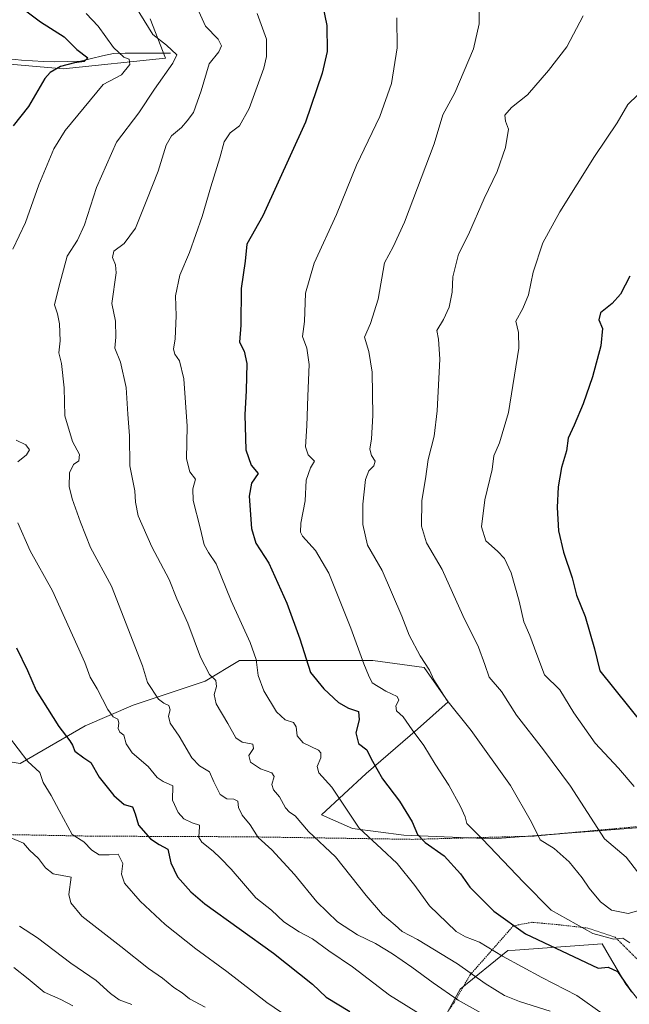
# Model space of a CAD drawing. Units: metres. Extents: x 593300 to 596725, y 4766083 to 4768444.
# Drawn here: x 593580 to 593795, y 4767640 to 4767988 of the extents above; entities that cross this region are included whole.
import ezdxf

# ---------------------------------------------------------------- set-up
doc = ezdxf.new("R2010")
doc.units = ezdxf.units.M
doc.header["$MEASUREMENT"] = 0
doc.linetypes.add('TRAZOS', pattern=[0.75, 0.5, -0.25])
for name, color, linetype, lineweight in [('Alambrada', 19, 'TRAZOS', 0), ('Arbolado forestal CxS', 92, 'Continuous', 0), ('Corriente natural lineal', 142, 'Continuous', 13), ('Curva de nivel maestra', 36, 'Continuous', 30), ('Curva de nivel normal', 36, 'Continuous', 0), ('Matorral CxS', 135, 'Continuous', 0), ('Pastizal CxS', 92, 'Continuous', 0)]:
    doc.layers.add(name, color=color, linetype=linetype, lineweight=lineweight)

# ---------------------------------------------------------------- blocks, each defined once
blk = doc.blocks.new('*U150')
at = {"layer": 'Arbolado forestal CxS', "color": 92, "linetype": 'Continuous', "lineweight": 0}
for points in [[(593626.3349, 4767987.9359, 1085.6919), (593631.7935, 4767974.1115, 1085.5831), (593595.6617, 4767970.2871, 1077.1374), (593547.0609, 4767974.5555, 1062.3246)], [(593700.7903, 4767582.3103, 1055.3744), (593735.7213, 4767645.7093, 1085.8468), (593752.5415, 4767659.3257, 1095.1682), (593755.1203, 4767659.5099, 1095.8133), (593785.8791, 4767661.7071, 1101.8713), (593788.4613, 4767657.2801, 1100.2262), (593794.2125, 4767647.4195, 1099.8935), (593813.2639, 4767623.6073, 1098.8556)]]:
    blk.add_polyline3d(points, dxfattribs=at)
blk = doc.blocks.new('*U170')
at = {"layer": 'Curva de nivel normal', "color": 36, "linetype": 'Continuous', "lineweight": 0}
blk.add_polyline3d([(593621.15, 4767992.37, 1085), (593627.32, 4767982.48, 1085), (593632.18, 4767978.68, 1085), (593635.81, 4767975.24, 1085), (593634.31, 4767972.36, 1085), (593627.94, 4767963.18, 1085), (593622.4, 4767954.79, 1085), (593614.54, 4767944.44, 1085), (593607.38, 4767928.53, 1085), (593603.24, 4767915.35, 1085), (593600.72, 4767909.86, 1085), (593597.06, 4767904.25, 1085), (593594.16, 4767893.38, 1085), (593592.63, 4767887.09, 1085), (593593.61, 4767883.9, 1085), (593594.35, 4767880.35, 1085), (593594.57, 4767874.44, 1085), (593594.16, 4767870.22, 1085), (593595.03, 4767866.45, 1085), (593595.99, 4767857.88, 1085), (593596.3, 4767847.92, 1085), (593598.99, 4767838.92, 1085), (593601.48, 4767834.25, 1085), (593601.18, 4767832.13, 1085), (593599.34, 4767830.83, 1085), (593597.94, 4767827.85, 1085), (593597.78, 4767822.96, 1085), (593598.83, 4767818.66, 1085), (593601.77, 4767810.38, 1085), (593605.27, 4767801.45, 1085), (593612.7, 4767787.88, 1085), (593623.69, 4767759.72, 1085), (593625.46, 4767753.91, 1085), (593629.33, 4767748.05, 1085), (593631.22, 4767746.57, 1085), (593632.97, 4767745.76, 1085), (593633.45, 4767744.27, 1085), (593632.8, 4767742.01, 1085), (593633.43, 4767739.59, 1085), (593636.62, 4767734.92, 1085), (593641.05, 4767727.36, 1085), (593643.76, 4767724.49, 1085), (593647.26, 4767722.41, 1085), (593648.82, 4767718.82, 1085), (593651.09, 4767714.43, 1085), (593653.38, 4767712.79, 1085), (593655.94, 4767712.74, 1085), (593657.31, 4767711.98, 1085), (593657.58, 4767709.84, 1085), (593658.79, 4767707.04, 1085), (593661.62, 4767703.62, 1085), (593664.53, 4767699.25, 1085), (593669.32, 4767694.8, 1085), (593677.32, 4767686.13, 1085), (593685.13, 4767676.5, 1085), (593692.45, 4767669.48, 1085), (593699.56, 4767664.82, 1085), (593705.83, 4767661.76, 1085), (593711.9, 4767658.16, 1085), (593718.72, 4767653.42, 1085), (593726.21, 4767647.94, 1085), (593735.1, 4767641.8, 1085), (593743.07, 4767637.36, 1085)], dxfattribs=at)
blk = doc.blocks.new('*U172')
at = {"layer": 'Curva de nivel normal', "color": 36, "linetype": 'Continuous', "lineweight": 0}
blk.add_polyline3d([(593641.89, 4767994.25, 1090), (593645.87, 4767985.34, 1090), (593650.35, 4767980.77, 1090), (593651.56, 4767978.44, 1090), (593650.58, 4767976.3, 1090), (593647.2, 4767972.11, 1090), (593644.4, 4767962.53, 1090), (593641.6, 4767954.94, 1090), (593639.4, 4767951.99, 1090), (593637.43, 4767949.68, 1090), (593633.88, 4767946.73, 1090), (593631.98, 4767943.4, 1090), (593629.13, 4767934.21, 1090), (593625.23, 4767924.17, 1090), (593621.22, 4767914.15, 1090), (593617.16, 4767908.7, 1090), (593613.59, 4767905.98, 1090), (593613.05, 4767903.77, 1090), (593614.11, 4767901.22, 1090), (593614.36, 4767898.39, 1090), (593612.82, 4767887.56, 1090), (593614.18, 4767881.39, 1090), (593614.3, 4767875.67, 1090), (593613.89, 4767871.8, 1090), (593615.9, 4767866.92, 1090), (593617.88, 4767857.92, 1090), (593618.48, 4767848.59, 1090), (593619.07, 4767840.92, 1090), (593619.24, 4767830.31, 1090), (593620.98, 4767821.44, 1090), (593621.14, 4767817.5, 1090), (593622.15, 4767812.64, 1090), (593626.9, 4767801.76, 1090), (593633.02, 4767790.17, 1090), (593635.79, 4767783.4, 1090), (593639.68, 4767774.79, 1090), (593644.12, 4767762.76, 1090), (593647.3, 4767756.67, 1090), (593649.54, 4767754.57, 1090), (593649.83, 4767752.53, 1090), (593648.93, 4767749.63, 1090), (593649.68, 4767746.38, 1090), (593653.77, 4767739.47, 1090), (593656.62, 4767734.32, 1090), (593658.77, 4767732.8, 1090), (593662.55, 4767732.09, 1090), (593662.84, 4767730.65, 1090), (593661.19, 4767728.1, 1090), (593661.82, 4767725.8, 1090), (593665.35, 4767723.38, 1090), (593669.26, 4767721.98, 1090), (593670.1, 4767720.67, 1090), (593669.26, 4767717.96, 1090), (593669.83, 4767716.07, 1090), (593671.98, 4767713.5, 1090), (593674.14, 4767709.71, 1090), (593675.5, 4767708.2, 1090), (593677.58, 4767706.84, 1090), (593682.24, 4767701.34, 1090), (593691.78, 4767692.42, 1090), (593702.59, 4767678.78, 1090), (593708.4, 4767672.06, 1090), (593712.77, 4767668.3, 1090), (593715.34, 4767666.04, 1090), (593720.75, 4767663.22, 1090), (593734.86, 4767654.65, 1090), (593744.56, 4767647.7, 1090), (593751.43, 4767643.46, 1090), (593756.67, 4767641.37, 1090), (593767.55, 4767637.92, 1090)], dxfattribs=at)
blk = doc.blocks.new('*U177')
at = {"layer": 'Curva de nivel normal', "color": 36, "linetype": 'Continuous', "lineweight": 0}
blk.add_polyline3d([(593576.92, 4767699.24, 1065), (593581.65, 4767697.18, 1065), (593583.78, 4767694.79, 1065), (593586.94, 4767691.81, 1065), (593589.43, 4767688.56, 1065), (593592.14, 4767686.34, 1065), (593598.47, 4767685.17, 1065), (593597.68, 4767679.16, 1065), (593598.42, 4767676.22, 1065), (593602.25, 4767671.47, 1065), (593616.02, 4767660.77, 1065), (593625.82, 4767652.97, 1065), (593630.69, 4767649.59, 1065), (593634.69, 4767646.35, 1065), (593637.61, 4767644.36, 1065), (593640.25, 4767642.34, 1065), (593645.81, 4767639.41, 1065)], dxfattribs=at)
blk = doc.blocks.new('*U178')
at = {"layer": 'Curva de nivel normal', "color": 36, "linetype": 'Continuous', "lineweight": 0}
blk.add_polyline3d([(593572.85, 4767739.39, 1070), (593583.22, 4767725.98, 1070), (593587.44, 4767722.14, 1070), (593588.58, 4767718.58, 1070), (593591.44, 4767714.06, 1070), (593594.21, 4767708.79, 1070), (593598.85, 4767700.25, 1070), (593602.92, 4767697.68, 1070), (593605.76, 4767694.76, 1070), (593608.4, 4767693.1, 1070), (593611.94, 4767693.06, 1070), (593615.05, 4767693.38, 1070), (593616.75, 4767690, 1070), (593616.28, 4767686.25, 1070), (593617.36, 4767683.1, 1070), (593622.82, 4767676.76, 1070), (593631.66, 4767668.51, 1070), (593642.46, 4767659.94, 1070), (593653.45, 4767651.97, 1070), (593667.5, 4767641.02, 1070), (593678.27, 4767633.71, 1070)], dxfattribs=at)
blk = doc.blocks.new('*U186')
at = {"layer": 'Curva de nivel normal', "color": 36, "linetype": 'Continuous', "lineweight": 0}
blk.add_polyline3d([(593664.18, 4767989.88, 1095), (593667.39, 4767980.76, 1095), (593667.42, 4767974.64, 1095), (593666.5, 4767970.63, 1095), (593661.34, 4767956.31, 1095), (593657.89, 4767950.25, 1095), (593654.61, 4767947.74, 1095), (593652.42, 4767944.6, 1095), (593650.94, 4767938.98, 1095), (593647.74, 4767928.69, 1095), (593644.71, 4767918.31, 1095), (593640.24, 4767905.51, 1095), (593636.8, 4767897.59, 1095), (593635.31, 4767890.25, 1095), (593635.49, 4767883.25, 1095), (593635.17, 4767875.13, 1095), (593634.63, 4767871.41, 1095), (593635.02, 4767869.72, 1095), (593636.68, 4767867.31, 1095), (593638.21, 4767860.96, 1095), (593639.42, 4767844.3, 1095), (593639.2, 4767832.78, 1095), (593640.32, 4767828.19, 1095), (593642.4, 4767825.59, 1095), (593641.43, 4767822.25, 1095), (593641.57, 4767818.13, 1095), (593644.04, 4767808.45, 1095), (593645.44, 4767802.48, 1095), (593646.99, 4767799.69, 1095), (593649.67, 4767795.7, 1095), (593654.94, 4767782.64, 1095), (593661.65, 4767768.02, 1095), (593663.79, 4767761.96, 1095), (593664.52, 4767756.36, 1095), (593666.5, 4767750.96, 1095), (593670.92, 4767743.53, 1095), (593674.02, 4767740.68, 1095), (593676.9, 4767739.81, 1095), (593677.91, 4767738.24, 1095), (593678.26, 4767735.08, 1095), (593680.34, 4767732.56, 1095), (593685.71, 4767729.98, 1095), (593686.57, 4767729.13, 1095), (593686.54, 4767727.33, 1095), (593685.3, 4767724.22, 1095), (593685.93, 4767722.02, 1095), (593690.46, 4767716.91, 1095), (593700.12, 4767702.45, 1095), (593707.96, 4767695.23, 1095), (593713.58, 4767690.08, 1095), (593719.71, 4767682.26, 1095), (593724.9, 4767675.11, 1095), (593731.03, 4767669.23, 1095), (593734.37, 4767666.06, 1095), (593737.67, 4767664.2, 1095), (593742.56, 4767662.26, 1095), (593750.72, 4767657.31, 1095), (593764.55, 4767649.82, 1095), (593776.87, 4767643.52, 1095), (593786.19, 4767636.92, 1095)], dxfattribs=at)
blk = doc.blocks.new('*U201')
at = {"layer": 'Curva de nivel normal', "color": 36, "linetype": 'Continuous', "lineweight": 0}
for points in [[(593603.76, 4767989.92, 1080), (593608.06, 4767985.38, 1080), (593613.44, 4767977.82, 1080), (593617.02, 4767974.42, 1080), (593619, 4767973.71, 1080), (593619.17, 4767971.86, 1080), (593616.29, 4767968.27, 1080), (593609.78, 4767964.83, 1080), (593596.42, 4767948.54, 1080), (593592.39, 4767942.07, 1080), (593587.1, 4767929.48, 1080), (593582.38, 4767916.12, 1080), (593577.91, 4767906.76, 1080)], [(593579.06, 4767839.35, 1080), (593582.46, 4767837.68, 1080), (593583.81, 4767835.94, 1080), (593582.71, 4767834.13, 1080), (593579.67, 4767831.72, 1080)], [(593579.66, 4767810.26, 1080), (593583.96, 4767800.32, 1080), (593591.9, 4767786.26, 1080), (593603.26, 4767760.96, 1080), (593605.18, 4767755.71, 1080), (593607.65, 4767751.68, 1080), (593611.47, 4767744.34, 1080), (593613.25, 4767741.79, 1080), (593614.91, 4767740.92, 1080), (593615.36, 4767739.69, 1080), (593615.05, 4767737.69, 1080), (593615.7, 4767736.4, 1080), (593617.06, 4767735.31, 1080), (593617.89, 4767732.22, 1080), (593620.04, 4767729.1, 1080), (593625.67, 4767724.22, 1080), (593628.78, 4767720.42, 1080), (593630.94, 4767719.02, 1080), (593634.38, 4767717.39, 1080), (593634.27, 4767712.33, 1080), (593636.19, 4767708.08, 1080), (593638.27, 4767705.74, 1080), (593641.22, 4767704.38, 1080), (593643.74, 4767703.51, 1080), (593643.64, 4767700.6, 1080), (593643.47, 4767699.44, 1080), (593644.61, 4767697.62, 1080), (593648.64, 4767694.36, 1080), (593651.15, 4767691.88, 1080), (593654.95, 4767688.05, 1080), (593663.66, 4767677.97, 1080), (593669.19, 4767673.52, 1080), (593673.56, 4767669.48, 1080), (593678.9, 4767665.97, 1080), (593683.61, 4767663.42, 1080), (593689.42, 4767659.28, 1080), (593697.71, 4767653.62, 1080), (593710.8, 4767643.62, 1080), (593723.55, 4767635.74, 1080)]]:
    blk.add_polyline3d(points, dxfattribs=at)
blk = doc.blocks.new('*U232')
at = {"layer": 'Curva de nivel maestra', "color": 36, "linetype": 'Continuous', "lineweight": 30}
blk.add_polyline3d([(593685.59, 4768000.62, 1100), (593688.65, 4767985.68, 1100), (593688.86, 4767976.4, 1100), (593687.09, 4767968.8, 1100), (593681.12, 4767951.5, 1100), (593666.1, 4767918.44, 1100), (593660.45, 4767908.49, 1100), (593659.93, 4767902.53, 1100), (593658.52, 4767892.82, 1100), (593658.39, 4767879.9, 1100), (593657.85, 4767873.94, 1100), (593659.58, 4767870.73, 1100), (593660.42, 4767866.38, 1100), (593660.26, 4767856.92, 1100), (593659.74, 4767848.25, 1100), (593660.16, 4767835.98, 1100), (593662.06, 4767830.51, 1100), (593664.5, 4767827.65, 1100), (593662.18, 4767824.25, 1100), (593661.24, 4767819.59, 1100), (593662.1, 4767808.21, 1100), (593663.62, 4767803.07, 1100), (593668.21, 4767796.02, 1100), (593674.64, 4767781.85, 1100), (593679.14, 4767769.32, 1100), (593682.99, 4767757.36, 1100), (593687.64, 4767751.67, 1100), (593692.79, 4767746.83, 1100), (593696.4, 4767744.86, 1100), (593699.88, 4767743.6, 1100), (593700.15, 4767740.74, 1100), (593698.91, 4767736.16, 1100), (593699.92, 4767732.42, 1100), (593702.79, 4767730.08, 1100), (593704.33, 4767726.95, 1100), (593708.31, 4767719.92, 1100), (593714.33, 4767711.97, 1100), (593718.86, 4767704.78, 1100), (593720.65, 4767700.3, 1100), (593723.46, 4767697.46, 1100), (593730.13, 4767692.77, 1100), (593735.82, 4767686.42, 1100), (593739.21, 4767681.73, 1100), (593747.59, 4767673.25, 1100), (593758.79, 4767665.19, 1100), (593784.41, 4767653.12, 1100), (593788.03, 4767653.46, 1100), (593791.27, 4767651.96, 1100), (593796.22, 4767644.8, 1100)], dxfattribs=at)
blk = doc.blocks.new('*U233')
at = {"layer": 'Curva de nivel maestra', "color": 36, "linetype": 'Continuous', "lineweight": 30}
for points in [[(593577.88, 4767994.21, 1075), (593587.62, 4767986.93, 1075), (593595.99, 4767981.69, 1075), (593600.51, 4767977.11, 1075), (593604.42, 4767974.2, 1075), (593603.12, 4767972.96, 1075), (593599.67, 4767972.51, 1075), (593594.71, 4767971.18, 1075), (593591.04, 4767969.02, 1075), (593589.14, 4767966.92, 1075), (593583.38, 4767957.02, 1075), (593578.01, 4767950.25, 1075)], [(593579.17, 4767766.12, 1075), (593583.04, 4767758.12, 1075), (593586.09, 4767751.04, 1075), (593594.13, 4767738.31, 1075), (593598, 4767733.35, 1075), (593598.94, 4767731.74, 1075), (593599.74, 4767729.64, 1075), (593602.92, 4767727.33, 1075), (593605.47, 4767725.65, 1075), (593608.42, 4767720.5, 1075), (593613.51, 4767714.08, 1075), (593617.22, 4767710.9, 1075), (593620.12, 4767709.99, 1075), (593621.06, 4767707.56, 1075), (593622.24, 4767703.52, 1075), (593626.43, 4767698.7, 1075), (593629.52, 4767696.72, 1075), (593632.6, 4767695.07, 1075), (593633.63, 4767690.29, 1075), (593636.02, 4767685.38, 1075), (593640.66, 4767680.03, 1075), (593645.66, 4767675.81, 1075), (593669.91, 4767658.46, 1075), (593683.68, 4767647.43, 1075), (593688.42, 4767642.85, 1075), (593696.78, 4767637.81, 1075)]]:
    blk.add_polyline3d(points, dxfattribs=at)

msp = doc.modelspace()

# ---------------------------------------------------------------- linework, layer by layer
at = {"layer": 'Alambrada', "color": 19, "linetype": 'TRAZOS', "lineweight": 0}
for points in [[(593479.05, 4767703.09, 1042.93), (593486.33, 4767702.41, 1044.79), (593536.66, 4767700.98, 1055.85), (593605.4, 4767699.69, 1071.08), (593660.48, 4767699.46, 1083.42), (593719.1, 4767698.55, 1098.99), (593761.46, 4767699.69, 1109.59), (593812.74, 4767704.34, 1121.86), (593839.01, 4767705.98, 1127.35), (593892.23, 4767703.19, 1140.02), (593912.26, 4767702.16, 1143.64), (593934.14, 4767690.72, 1145.45), (593991.73, 4767658.67, 1157.04), (594041.55, 4767666.92, 1165.3), (594049.76, 4767668.27, 1166.23), (594060.73, 4767672.41, 1166.27), (594095.3, 4767689.42, 1163.13), (594107.76, 4767696.59, 1161.43), (594136.75, 4767719.55, 1152.7), (594163.64, 4767741.6, 1143.64)], [(593798.69, 4767655.88, 1103.63), (593790.48, 4767664.01, 1105.36), (593780.82, 4767667.24, 1105.35), (593770.87, 4767668.4, 1103.68), (593761.01, 4767669.29, 1101.72), (593754.51, 4767668.04, 1099.81), (593739.31, 4767650.8, 1089.5), (593733.7, 4767641.12, 1083.97), (593720.93, 4767622.51, 1074.5), (593712.62, 4767611.66, 1068.93), (593705.93, 4767601.4, 1064.19), (593699.33, 4767589, 1058.32), (593692.6, 4767582.81, 1054.93), (593690.51, 4767582.64, 1054.45), (593672.08, 4767592.69, 1054.45), (593648.83, 4767604.34, 1053.05), (593620.69, 4767605.64, 1048.28), (593586.28, 4767616.71, 1046.43), (593546.8, 4767639.32, 1044.76), (593536.69, 4767640.33, 1043.58), (593507.89, 4767635.61, 1039.31), (593477.89, 4767624.84, 1034.12), (593440.32, 4767629.31, 1028.91), (593430.41, 4767628.49, 1027.51)]]:
    msp.add_polyline3d(points, dxfattribs=at)
at = {"layer": 'Arbolado forestal CxS', "color": 92, "linetype": 'Continuous', "lineweight": 0}
for points in [[(593626.33, 4767987.94, 1085.69), (593631.79, 4767974.11, 1085.58), (593595.66, 4767970.29, 1077.14), (593547.06, 4767974.56, 1062.32)], [(593700.79, 4767582.31, 1055.37), (593735.72, 4767645.71, 1085.85), (593752.54, 4767659.33, 1095.17), (593755.12, 4767659.51, 1095.81), (593785.88, 4767661.71, 1101.87), (593788.46, 4767657.28, 1100.23), (593794.21, 4767647.42, 1099.89), (593813.26, 4767623.61, 1098.86)]]:
    msp.add_polyline3d(points, dxfattribs=at)
at = {"layer": 'Corriente natural lineal', "color": 142, "linetype": 'Continuous', "lineweight": 13}
msp.add_polyline3d([(593633.51, 4767975.89, 1084.35), (593629.5, 4767975.87, 1083.16), (593625.5, 4767975.85, 1082.06), (593621.49, 4767975.84, 1081.24), (593617.49, 4767975.82, 1080.68), (593613.48, 4767975.8, 1078.96), (593609.59, 4767974.89, 1076.75), (593605.69, 4767973.99, 1074.99), (593601.8, 4767973.08, 1074.84), (593597.17, 4767972.93, 1074.96), (593592.53, 4767972.77, 1074.32), (593588.68, 4767972.97, 1073.73), (593584.84, 4767973.18, 1073.04), (593580.99, 4767973.38, 1072.16), (593576.53, 4767973.88, 1071.41)], dxfattribs=at)
at = {"layer": 'Curva de nivel maestra', "color": 36, "linetype": 'Continuous', "lineweight": 30}
msp.add_polyline3d([(593795.61, 4767897.25, 1125), (593792.32, 4767890.92, 1125), (593789.43, 4767887.59, 1125), (593785.33, 4767884.25, 1125), (593784.72, 4767881.8, 1125), (593786.03, 4767878.79, 1125), (593785.34, 4767872.67, 1125), (593782.45, 4767861.73, 1125), (593779.19, 4767852.12, 1125), (593776.02, 4767844.63, 1125), (593773.91, 4767840.09, 1125), (593773.31, 4767835.63, 1125), (593771.55, 4767829.75, 1125), (593770.32, 4767822.91, 1125), (593769.95, 4767815.59, 1125), (593770.45, 4767807.39, 1125), (593772.22, 4767799.82, 1125), (593775.24, 4767790.86, 1125), (593776.76, 4767784.69, 1125), (593779.83, 4767777.21, 1125), (593783.18, 4767765.75, 1125), (593785.04, 4767758.02, 1125), (593800.46, 4767738.89, 1125)], dxfattribs=at)
at = {"layer": 'Curva de nivel normal', "color": 36, "linetype": 'Continuous', "lineweight": 0}
for points in [[(593742.36, 4767994.84, 1110), (593742.48, 4767986.22, 1110), (593740.41, 4767977.4, 1110), (593733.89, 4767961.89, 1110), (593729.63, 4767954.16, 1110), (593726.64, 4767943.92, 1110), (593716.1, 4767916.25, 1110), (593712.12, 4767907.59, 1110), (593709.08, 4767901.87, 1110), (593706.77, 4767889.05, 1110), (593704.13, 4767880.54, 1110), (593701.94, 4767875.7, 1110), (593703.54, 4767870.69, 1110), (593704.76, 4767863.34, 1110), (593704.98, 4767848.07, 1110), (593704.5, 4767839.81, 1110), (593703.86, 4767836.15, 1110), (593704.48, 4767833.92, 1110), (593705.81, 4767831.98, 1110), (593705.29, 4767830.25, 1110), (593703.48, 4767828.58, 1110), (593702.35, 4767825.48, 1110), (593701.36, 4767816.74, 1110), (593701.39, 4767809.57, 1110), (593703.11, 4767802.3, 1110), (593708.2, 4767793.44, 1110), (593715.23, 4767777.28, 1110), (593717.8, 4767770.59, 1110), (593721.64, 4767763.34, 1110), (593724.9, 4767758.27, 1110), (593726.46, 4767754.83, 1110), (593731.1, 4767747.67, 1110), (593739.59, 4767736.93, 1110), (593753.55, 4767717.58, 1110), (593760.87, 4767704.58, 1110), (593763.99, 4767698.37, 1110), (593768.91, 4767695.28, 1110), (593774.2, 4767690.57, 1110), (593778.82, 4767684.98, 1110), (593781.22, 4767681.31, 1110), (593785.27, 4767676.5, 1110), (593789.21, 4767673.52, 1110), (593795, 4767672.45, 1110), (593800.56, 4767673.89, 1110)], [(593779.19, 4767989.06, 1115), (593773.38, 4767978.16, 1115), (593766.88, 4767969.76, 1115), (593759.54, 4767961.16, 1115), (593753.87, 4767956.69, 1115), (593751.52, 4767954.03, 1115), (593751.72, 4767951.92, 1115), (593752.76, 4767949.08, 1115), (593751.8, 4767942.55, 1115), (593748.77, 4767934.08, 1115), (593744.26, 4767924.59, 1115), (593738.71, 4767911.92, 1115), (593735.21, 4767904.92, 1115), (593733.11, 4767896.92, 1115), (593732.91, 4767891.59, 1115), (593731.89, 4767886.25, 1115), (593729.88, 4767881.92, 1115), (593727.48, 4767878.1, 1115), (593728.12, 4767874.93, 1115), (593728.53, 4767867.9, 1115), (593727.68, 4767849.72, 1115), (593726.6, 4767840.82, 1115), (593724.51, 4767832.55, 1115), (593723.5, 4767825.72, 1115), (593722.25, 4767818.1, 1115), (593722.06, 4767809.04, 1115), (593723.93, 4767803.2, 1115), (593729.37, 4767793.76, 1115), (593736.66, 4767777.48, 1115), (593742.17, 4767766.31, 1115), (593744.5, 4767760.18, 1115), (593746.02, 4767755.79, 1115), (593750.34, 4767750.71, 1115), (593755.68, 4767742.38, 1115), (593765.12, 4767730.16, 1115), (593774.65, 4767717.29, 1115), (593786.64, 4767698.78, 1115), (593794.32, 4767692.24, 1115), (593798.85, 4767686.56, 1115)], [(593713.46, 4767988.34, 1105), (593713.53, 4767977.77, 1105), (593711.52, 4767965.22, 1105), (593707.4, 4767953.56, 1105), (593699.21, 4767936.4, 1105), (593692.09, 4767918.95, 1105), (593684.24, 4767901.84, 1105), (593681.16, 4767891.25, 1105), (593680.78, 4767881.25, 1105), (593680.17, 4767875.92, 1105), (593681.67, 4767871.84, 1105), (593682.46, 4767866.04, 1105), (593681.99, 4767854.92, 1105), (593681.66, 4767844.36, 1105), (593681.13, 4767836.98, 1105), (593682.09, 4767834.14, 1105), (593684.37, 4767831.98, 1105), (593682.91, 4767829.59, 1105), (593681.41, 4767825.3, 1105), (593681.06, 4767817.98, 1105), (593679.57, 4767810.1, 1105), (593679.41, 4767806.9, 1105), (593680.08, 4767805.51, 1105), (593684.68, 4767800.49, 1105), (593689.36, 4767792.47, 1105), (593697.18, 4767773.06, 1105), (593701.77, 4767760.47, 1105), (593703.46, 4767756.42, 1105), (593704.69, 4767753.77, 1105), (593709.5, 4767750.8, 1105), (593713.5, 4767749, 1105), (593714.11, 4767747.68, 1105), (593713.05, 4767745.63, 1105), (593713.24, 4767743.94, 1105), (593715.7, 4767741.82, 1105), (593718.79, 4767737.16, 1105), (593722.96, 4767731.66, 1105), (593726.88, 4767725.13, 1105), (593731.77, 4767717.68, 1105), (593735.92, 4767710.17, 1105), (593737.47, 4767706.51, 1105), (593738.12, 4767704.16, 1105), (593743.6, 4767698.64, 1105), (593758.05, 4767683.42, 1105), (593767.91, 4767673.62, 1105), (593782.59, 4767665.3, 1105), (593789.98, 4767663.35, 1105), (593793.1, 4767663.66, 1105), (593795.67, 4767662.11, 1105)], [(593798.4, 4767961.18, 1120), (593794.98, 4767957.71, 1120), (593791.1, 4767951.34, 1120), (593783.17, 4767939.45, 1120), (593770.87, 4767919.92, 1120), (593764.96, 4767908.92, 1120), (593761.48, 4767898.59, 1120), (593759.85, 4767890.59, 1120), (593757.88, 4767885.78, 1120), (593755.42, 4767881.28, 1120), (593756.31, 4767877.39, 1120), (593756.42, 4767871.82, 1120), (593752.83, 4767849.17, 1120), (593749.59, 4767838.43, 1120), (593747.66, 4767833.81, 1120), (593747.08, 4767828.99, 1120), (593744.43, 4767818.31, 1120), (593743.31, 4767808.74, 1120), (593744.82, 4767803.88, 1120), (593748.88, 4767800.25, 1120), (593751.36, 4767797.59, 1120), (593753.7, 4767792.54, 1120), (593756.56, 4767782.56, 1120), (593758.22, 4767775.26, 1120), (593760.34, 4767770.44, 1120), (593762.76, 4767763.76, 1120), (593765.48, 4767756.59, 1120), (593770.98, 4767751.24, 1120), (593775.87, 4767743.19, 1120), (593783.39, 4767732.44, 1120), (593791.63, 4767723.68, 1120), (593797.1, 4767717.14, 1120)], [(593619.87, 4767640.32, 1060), (593615.42, 4767641.9, 1060), (593612.41, 4767644.13, 1060), (593607.36, 4767648.72, 1060), (593598.35, 4767654.91, 1060), (593586.58, 4767663.79, 1060), (593580.27, 4767667.89, 1060)], [(593599.11, 4767639.84, 1055), (593594.82, 4767642.04, 1055), (593588.94, 4767644.6, 1055), (593583.28, 4767649.38, 1055), (593578.27, 4767653.39, 1055)]]:
    msp.add_polyline3d(points, dxfattribs=at)
at = {"layer": 'Matorral CxS', "color": 135, "linetype": 'Continuous', "lineweight": 0}
for points in [[(593551.5, 4767730.19, 1063.87), (593580.5, 4767725.35, 1069.22), (593603.46, 4767738.65, 1077.29), (593620.38, 4767745.9, 1082.33), (593645.76, 4767754.36, 1089.79), (593657.84, 4767761.61, 1093.9), (593675.97, 4767761.61, 1098.84), (593685.63, 4767761.61, 1101.58), (593704.97, 4767761.61, 1106.02), (593723.1, 4767759.19, 1109.78), (593731.56, 4767747.11, 1109.83), (593720.68, 4767737.44, 1105.33), (593702.55, 4767721.73, 1098.81), (593686.84, 4767707.23, 1092.31), (593697.72, 4767702.4, 1094.58), (593715.85, 4767699.98, 1097.98), (593747.27, 4767698.77, 1105.68), (593779.89, 4767701.19, 1114.05), (593810.1, 4767703.6, 1121.43)], [(593810.1, 4767703.6, 1121.43), (593779.89, 4767701.19, 1114.05), (593747.27, 4767698.77, 1105.68), (593715.85, 4767699.98, 1097.98), (593697.72, 4767702.4, 1094.58), (593686.84, 4767707.23, 1092.31), (593702.55, 4767721.73, 1098.81), (593720.68, 4767737.44, 1105.33), (593731.56, 4767747.11, 1109.83), (593723.1, 4767759.19, 1109.78), (593704.97, 4767761.61, 1106.02), (593685.63, 4767761.61, 1101.58), (593675.97, 4767761.61, 1098.84), (593657.84, 4767761.61, 1093.9), (593645.76, 4767754.36, 1089.79), (593620.38, 4767745.9, 1082.33), (593603.46, 4767738.65, 1077.29), (593580.5, 4767725.35, 1069.22), (593551.5, 4767730.19, 1063.87)], [(593813.26, 4767623.61, 1098.86), (593794.21, 4767647.42, 1099.89), (593788.46, 4767657.28, 1100.23), (593785.88, 4767661.71, 1101.87), (593755.12, 4767659.51, 1095.81), (593752.54, 4767659.33, 1095.17), (593735.72, 4767645.71, 1085.85), (593700.79, 4767582.31, 1055.37)], [(593700.79, 4767582.31, 1055.37), (593735.72, 4767645.71, 1085.85), (593752.54, 4767659.33, 1095.17), (593755.12, 4767659.51, 1095.81), (593785.88, 4767661.71, 1101.87), (593788.46, 4767657.28, 1100.23), (593794.21, 4767647.42, 1099.89), (593813.26, 4767623.61, 1098.86)]]:
    msp.add_polyline3d(points, dxfattribs=at)
at = {"layer": 'Pastizal CxS', "color": 92, "linetype": 'Continuous', "lineweight": 0}
for points in [[(593547.06, 4767974.56, 1062.32), (593595.66, 4767970.29, 1077.14), (593631.79, 4767974.11, 1085.58), (593626.33, 4767987.94, 1085.69)], [(593626.33, 4767987.94, 1085.69), (593631.79, 4767974.11, 1085.58), (593595.66, 4767970.29, 1077.14), (593547.06, 4767974.56, 1062.32)], [(593810.1, 4767703.6, 1121.43), (593779.89, 4767701.19, 1114.05), (593747.27, 4767698.77, 1105.68), (593715.85, 4767699.98, 1097.98), (593697.72, 4767702.4, 1094.58), (593686.84, 4767707.23, 1092.31), (593702.55, 4767721.73, 1098.81), (593720.68, 4767737.44, 1105.33), (593731.56, 4767747.11, 1109.83), (593723.1, 4767759.19, 1109.78), (593704.97, 4767761.61, 1106.02), (593685.63, 4767761.61, 1101.58), (593675.97, 4767761.61, 1098.84), (593657.84, 4767761.61, 1093.9), (593645.76, 4767754.36, 1089.79), (593620.38, 4767745.9, 1082.33), (593603.46, 4767738.65, 1077.29), (593580.5, 4767725.35, 1069.22), (593551.5, 4767730.19, 1063.87)], [(593810.1, 4767703.6, 1121.43), (593779.89, 4767701.19, 1114.05), (593747.27, 4767698.77, 1105.68), (593715.85, 4767699.98, 1097.98), (593697.72, 4767702.4, 1094.58), (593686.84, 4767707.23, 1092.31), (593702.55, 4767721.73, 1098.81), (593720.68, 4767737.44, 1105.33), (593731.56, 4767747.11, 1109.83), (593723.1, 4767759.19, 1109.78), (593704.97, 4767761.61, 1106.02), (593685.63, 4767761.61, 1101.58), (593675.97, 4767761.61, 1098.84), (593657.84, 4767761.61, 1093.9), (593645.76, 4767754.36, 1089.79), (593620.38, 4767745.9, 1082.33), (593603.46, 4767738.65, 1077.29), (593580.5, 4767725.35, 1069.22), (593551.5, 4767730.19, 1063.87)]]:
    msp.add_polyline3d(points, dxfattribs=at)

# ---------------------------------------------------------------- block references
at = {"layer": 'Arbolado forestal CxS', "color": 92, "linetype": 'Continuous', "lineweight": 0}
msp.add_blockref('*U150', (0, 0), dxfattribs=at)
at = {"layer": 'Curva de nivel maestra', "color": 36, "linetype": 'Continuous', "lineweight": 30}
for name in ['*U233', '*U232']:
    msp.add_blockref(name, (0, 0), dxfattribs=at)
at = {"layer": 'Curva de nivel normal', "color": 36, "linetype": 'Continuous', "lineweight": 0}
for name in ['*U177', '*U178', '*U201', '*U170', '*U172', '*U186']:
    msp.add_blockref(name, (0, 0), dxfattribs=at)

doc.saveas('drawing.dxf')
